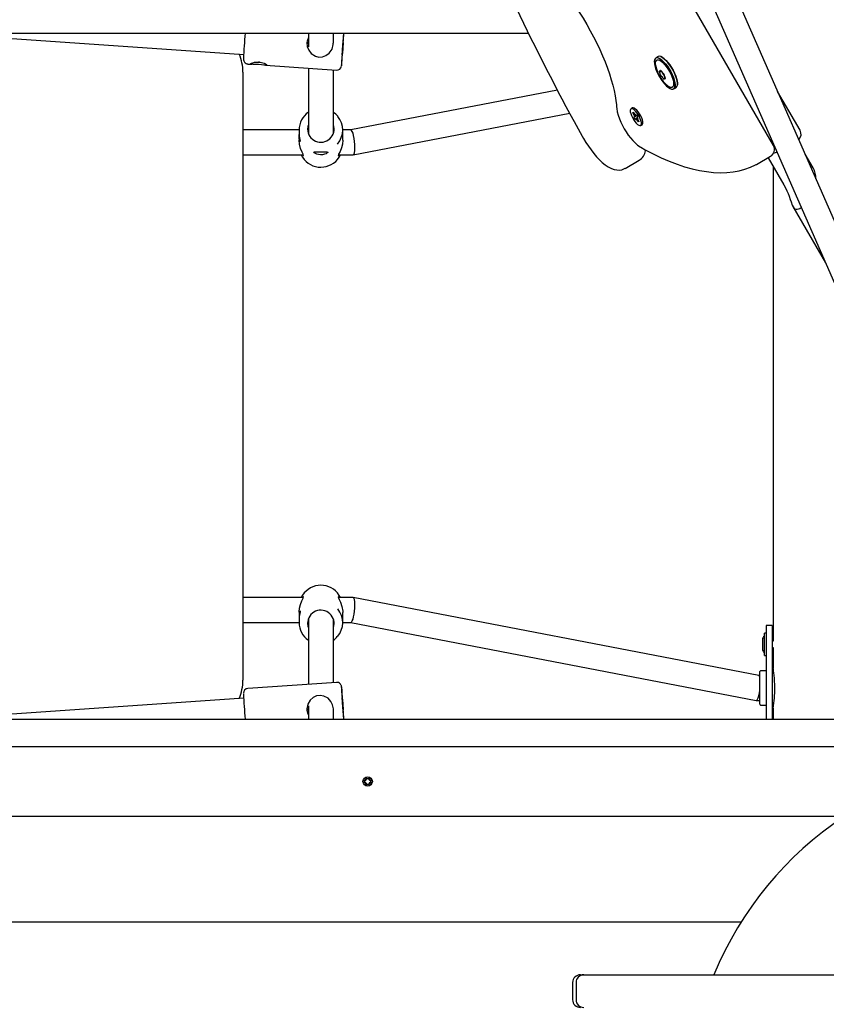
# Model space of a CAD drawing. Units: millimetres. Extents: x 4.9 to 26.2, y 8.4 to 22.
# Drawn here: x 16.9 to 17.4, y 14.4 to 15.1 of the extents above; entities that cross this region are included whole.
import ezdxf

# ---------------------------------------------------------------- set-up
doc = ezdxf.new("R2010")
doc.units = ezdxf.units.MM
doc.header["$LTSCALE"] = 155
doc.header["$PDSIZE"] = -1
doc.linetypes.add('SLD-Сплошная', pattern=[0])
doc.styles.get("Standard").update_dxf_attribs({"font": 'isocpeui.ttf'})
doc.dimstyles.new('ISO-25', dxfattribs={"dimtxt": 2.5, "dimasz": 2.5, "dimexe": 1.25, "dimexo": 0.625, "dimtad": 1, "dimtxsty": 'Standard', "dimcen": 2.5, "dimadec": 0, "dimazin": 0, "dimtfac": 1, "dimtmove": 0, "dimatfit": 3, "dimfxl": 1, "dimarcsym": 0})

# ---------------------------------------------------------------- blocks, each defined once
blk = doc.blocks.new('_D_24')
at = {"color": 0, "lineweight": -2, "transparency": 16777216}
for p, q in [((18.0175, 20.0376), (5.46278, 20.0376)), ((5.61778, 10.4419), (5.61778, 19.5726)), ((15.81019, 9.9769), (5.46278, 9.9769))]:
    blk.add_line(p, q, dxfattribs=at)
at = {"color": 0, "transparency": 16777216}
for points in [[(5.54028, 19.5726), (5.69528, 19.5726), (5.61778, 20.0376)], [(5.54028, 10.4419), (5.69528, 10.4419), (5.61778, 9.9769)]]:
    blk.add_solid(points, dxfattribs=at)
at = {"layer": 'Defpoints', "color": 0, "transparency": 16777216}
for p in [(5.61778, 20.0376), (18.0175, 20.0376), (15.81019, 9.9769)]:
    blk.add_point(p, dxfattribs=at)
at = {"color": 0, "transparency": 16777216, "insert": (4.90978, 14.89608), "char_height": 0.465, "attachment_point": 2, "rotation": 90}
blk.add_mtext('10,06м', dxfattribs=at)
blk = doc.blocks.new('*D28')
at = {"color": 0, "lineweight": -2, "transparency": 16777216}
for p, q in [((9.94577, 14.13622), (9.94577, 21.41146)), ((24.6789, 12.70728), (24.6789, 21.41146)), ((10.41077, 21.25646), (24.2139, 21.25646))]:
    blk.add_line(p, q, dxfattribs=at)
at = {"color": 0, "transparency": 16777216}
for points in [[(10.41077, 21.33396), (10.41077, 21.17896), (9.94577, 21.25646)], [(24.2139, 21.33396), (24.2139, 21.17896), (24.6789, 21.25646)]]:
    blk.add_solid(points, dxfattribs=at)
at = {"layer": 'Defpoints', "color": 0, "transparency": 16777216}
for p in [(24.6789, 21.25646), (9.94577, 14.13622), (24.6789, 12.70728)]:
    blk.add_point(p, dxfattribs=at)
at = {"color": 0, "transparency": 16777216, "insert": (17.31234, 21.68546), "char_height": 0.465, "attachment_point": 5}
blk.add_mtext('14,73м', dxfattribs=at)
blk = doc.blocks.new('*D29')
at = {"color": 0, "lineweight": -2, "transparency": 16777216}
for p, q in [((18.5011, 18.04693), (6.78725, 18.04693)), ((6.94225, 11.93445), (6.94225, 17.58193)), ((18.6725, 11.46945), (6.78725, 11.46945))]:
    blk.add_line(p, q, dxfattribs=at)
at = {"color": 0, "transparency": 16777216}
for points in [[(6.86475, 17.58193), (7.01975, 17.58193), (6.94225, 18.04693)], [(6.86475, 11.93445), (7.01975, 11.93445), (6.94225, 11.46945)]]:
    blk.add_solid(points, dxfattribs=at)
at = {"layer": 'Defpoints', "color": 0, "transparency": 16777216}
for p in [(6.94225, 18.04693), (18.5011, 18.04693), (18.6725, 11.46945)]:
    blk.add_point(p, dxfattribs=at)
at = {"color": 0, "transparency": 16777216, "insert": (6.51325, 14.75819), "char_height": 0.465, "attachment_point": 5, "rotation": 90}
blk.add_mtext('6,58м', dxfattribs=at)

msp = doc.modelspace()

# ---------------------------------------------------------------- linework, layer by layer
at = {"color": 7, "linetype": 'SLD-Сплошная', "lineweight": 25}
for p, q in [((17.40772, 14.98816), (17.16275, 15.41247)), ((17.61798, 14.54892), (17.31537, 15.24)), ((17.30072, 15.23358), (17.60333, 14.54251)), ((17.25067, 15.06022), (15.0275, 15.06022)), ((16.87234, 15.06022), (17.06798, 15.04674)), ((17.1095, 15.06022), (17.1095, 15.05164)), ((17.1255, 15.05381), (17.1255, 15.06022)), ((17.1095, 15.05365), (17.10874, 15.05371)), ((17.1094, 15.05015), (17.10959, 15.05014)), ((17.1095, 15.05014), (17.1095, 15.0499)), ((17.07809, 15.04171), (17.07739, 15.04176)), ((17.33373, 15.04528), (17.33227, 15.04443)), ((17.0675, 15.03522), (17.0675, 14.64522)), ((17.07065, 15.04054), (17.07342, 15.04035)), ((17.08194, 15.03976), (17.12751, 15.03662)), ((17.1095, 15.03787), (17.1095, 14.99592)), ((17.1255, 14.99592), (17.1255, 15.03676)), ((17.33523, 15.03569), (17.33584, 15.03604)), ((17.33831, 15.03181), (17.33771, 15.03146)), ((17.26923, 15.0237), (17.13674, 14.99822)), ((17.34377, 15.02451), (17.34523, 15.02536)), ((17.42481, 14.99803), (17.41039, 15.023)), ((17.3173, 15.01235), (17.3164, 15.01183)), ((17.1383, 14.98223), (17.27708, 15.00892)), ((17.3175, 15.00919), (17.31784, 15.00955)), ((17.31842, 15.00773), (17.3175, 15.00919)), ((17.31808, 15.00918), (17.3175, 15.00919)), ((17.31784, 15.00955), (17.31875, 15.0081)), ((17.31817, 15.00746), (17.31865, 15.00726)), ((17.31876, 15.00685), (17.31817, 15.00746)), ((17.32028, 15.00744), (17.31829, 15.00615)), ((17.31829, 15.00615), (17.31871, 15.0066)), ((17.31903, 15.00497), (17.31829, 15.00615)), ((17.319, 15.00837), (17.31935, 15.00748)), ((17.31906, 15.0077), (17.319, 15.00837)), ((17.31945, 15.00542), (17.31903, 15.00497)), ((17.32035, 15.00595), (17.31948, 15.00544)), ((17.31951, 15.00748), (17.32006, 15.00779)), ((17.31954, 15.0075), (17.31996, 15.00795)), ((17.31999, 15.00455), (17.31965, 15.00544)), ((17.31994, 15.00522), (17.31999, 15.00455)), ((17.31996, 15.00795), (17.3207, 15.00677)), ((17.32023, 15.00607), (17.32082, 15.00546)), ((17.32115, 15.00337), (17.32024, 15.00482)), ((17.3207, 15.00677), (17.32028, 15.00632)), ((17.32082, 15.00546), (17.32034, 15.00566)), ((17.32058, 15.00519), (17.32149, 15.00373)), ((17.32141, 15.00386), (17.32115, 15.00337)), ((17.32149, 15.00373), (17.32115, 15.00337)), ((17.1035, 14.99822), (17.0675, 14.99822)), ((17.1035, 14.99822), (17.1035, 14.99614)), ((17.13677, 14.99822), (17.1315, 14.99822)), ((17.1315, 14.99172), (17.1315, 14.99822)), ((17.3226, 15.00109), (17.3235, 15.00161)), ((17.1035, 14.99432), (17.1035, 14.99171)), ((17.1095, 14.99698), (17.10919, 14.99698)), ((17.12581, 14.99698), (17.1255, 14.99698)), ((17.32574, 14.98489), (17.32585, 14.98534)), ((17.0675, 14.98222), (17.10625, 14.98222)), ((17.10567, 14.98222), (17.10601, 14.98185)), ((17.12875, 14.98222), (17.13823, 14.98222)), ((17.3126, 14.9736), (17.32155, 14.97876)), ((17.39692, 14.97615), (17.40587, 14.98132)), ((17.40436, 14.98044), (17.41437, 14.96309)), ((17.43311, 14.9739), (17.42807, 14.98262)), ((17.39675, 14.97605), (17.39692, 14.97615)), ((17.4075, 14.97499), (17.4075, 14.67022)), ((17.42021, 14.94918), (17.44107, 14.91305)), ((17.10626, 14.69822), (17.0675, 14.69822)), ((17.13823, 14.69822), (17.12874, 14.69822)), ((17.3983, 14.64822), (17.1383, 14.69822)), ((17.1035, 14.68874), (17.1035, 14.68612)), ((17.1315, 14.68222), (17.1315, 14.68873)), ((17.0675, 14.68222), (17.1035, 14.68222)), ((17.1035, 14.68431), (17.1035, 14.68222)), ((17.10919, 14.68346), (17.1095, 14.68346)), ((17.1095, 14.68452), (17.1095, 14.64258)), ((17.1255, 14.64368), (17.1255, 14.68452)), ((17.1255, 14.68346), (17.12581, 14.68346)), ((17.1315, 14.68222), (17.13677, 14.68222)), ((17.13674, 14.68222), (17.39671, 14.63223)), ((17.403, 14.67547), (17.402, 14.67547)), ((17.402, 14.66097), (17.402, 14.67547)), ((17.407, 14.68022), (17.403, 14.68022)), ((17.403, 14.68022), (17.403, 14.67456)), ((17.407, 14.68022), (17.407, 14.67456)), ((17.4007, 14.67122), (17.4007, 14.67056)), ((17.4007, 14.67056), (17.4007, 14.67049)), ((17.4007, 14.67056), (17.4007, 14.67055)), ((17.4007, 14.67055), (17.4007, 14.67049)), ((17.4007, 14.67049), (17.4007, 14.66777)), ((17.403, 14.67456), (17.403, 14.62022)), ((17.407, 14.67456), (17.407, 14.62022)), ((17.4075, 14.67022), (17.407, 14.67022)), ((17.4007, 14.66777), (17.4007, 14.66765)), ((17.4007, 14.66777), (17.4007, 14.66765)), ((17.4007, 14.66765), (17.4007, 14.66542)), ((17.4007, 14.66542), (17.4007, 14.6654)), ((17.4007, 14.66542), (17.4007, 14.6654)), ((17.4007, 14.6654), (17.4007, 14.66522)), ((17.407, 14.66622), (17.4075, 14.66622)), ((17.4075, 14.66622), (17.4075, 14.65318)), ((17.402, 14.66097), (17.403, 14.66097)), ((17.399, 14.63443), (17.399, 14.65072)), ((17.403, 14.65122), (17.3995, 14.65122)), ((17.40782, 14.65122), (17.407, 14.65122)), ((17.12751, 14.64382), (17.07065, 14.6399)), ((17.399, 14.64822), (17.39826, 14.64822)), ((17.06798, 14.6337), (16.87234, 14.62022)), ((17.39677, 14.63222), (17.399, 14.63222)), ((17.399, 14.62972), (17.399, 14.63443)), ((17.10874, 14.62674), (17.1095, 14.62679)), ((17.10959, 14.63031), (17.1094, 14.63029)), ((17.1095, 14.63046), (17.1095, 14.6303)), ((17.1095, 14.62881), (17.1095, 14.62022)), ((17.1255, 14.62022), (17.1255, 14.62675)), ((17.3995, 14.62922), (17.403, 14.62922)), ((17.407, 14.62922), (17.40782, 14.62922)), ((17.4075, 14.62724), (17.4075, 14.62022)), ((15.24024, 14.62022), (17.5693, 14.62022)), ((15.24726, 14.60272), (17.57696, 14.60272)), ((17.14461, 14.58086), (17.14576, 14.58089)), ((17.14564, 14.57949), (17.14561, 14.58088)), ((17.14574, 14.58191), (17.14664, 14.58142)), ((17.14627, 14.58104), (17.14574, 14.58191)), ((17.1464, 14.58128), (17.14574, 14.58191)), ((17.14646, 14.58118), (17.1464, 14.58128)), ((17.1464, 14.58128), (17.1465, 14.58122)), ((17.14677, 14.58193), (17.14674, 14.58308)), ((17.14676, 14.58209), (17.14816, 14.58212)), ((17.14814, 14.58315), (17.14817, 14.58196)), ((17.14831, 14.58145), (17.14919, 14.58198)), ((17.14846, 14.58126), (17.14855, 14.58132)), ((17.14855, 14.58132), (17.1485, 14.58122)), ((17.14855, 14.58132), (17.14919, 14.58198)), ((17.14919, 14.58198), (17.1487, 14.58108)), ((17.14921, 14.58096), (17.15037, 14.58098)), ((17.14937, 14.58096), (17.14939, 14.57956)), ((17.14579, 14.57949), (17.14461, 14.57946)), ((17.14581, 14.57846), (17.14631, 14.57936)), ((17.14645, 14.57913), (17.14581, 14.57846)), ((17.14669, 14.57899), (17.14581, 14.57846)), ((17.14645, 14.57913), (17.1465, 14.57922)), ((17.14654, 14.57918), (17.14645, 14.57913)), ((17.14686, 14.57733), (17.14684, 14.57848)), ((17.14824, 14.57836), (17.14684, 14.57833)), ((17.14824, 14.57851), (17.14826, 14.57734)), ((17.14926, 14.57853), (17.14836, 14.57903)), ((17.1486, 14.57917), (17.1485, 14.57922)), ((17.14854, 14.57926), (17.1486, 14.57917)), ((17.1486, 14.57917), (17.14926, 14.57853)), ((17.14873, 14.57941), (17.14926, 14.57853)), ((17.15039, 14.57958), (17.14924, 14.57956)), ((17.45313, 14.55772), (15.35187, 14.55772)), ((15.41783, 14.49022), (17.38717, 14.49022)), ((17.28394, 14.45622), (17.28402, 14.45622)), ((17.28402, 14.45622), (17.28614, 14.45622)), ((17.28614, 14.45622), (17.39683, 14.45622)), ((17.39683, 14.45622), (17.51905, 14.45622)), ((17.27894, 14.45122), (17.27894, 14.44022)), ((17.28114, 14.45122), (17.28114, 14.44022))]:
    msp.add_line(p, q, dxfattribs=at)
at = {"color": 7, "linetype": 'SLD-Сплошная', "lineweight": 25, "flags": 128}
for points in [[(17.2638, 15.09876), (17.26517, 15.09732), (17.26778, 15.09446), (17.2704, 15.0914), (17.27302, 15.08817), (17.27563, 15.08477), (17.27821, 15.08122), (17.28075, 15.07755), (17.28324, 15.07376), (17.28566, 15.06988), (17.288, 15.06593), (17.29024, 15.06193), (17.29239, 15.05789), (17.29442, 15.05384), (17.29633, 15.0498), (17.2981, 15.04579), (17.29974, 15.04183), (17.30122, 15.03793), (17.30255, 15.03413), (17.30372, 15.03043), (17.30472, 15.02687), (17.30556, 15.02346), (17.30622, 15.02021), (17.30671, 15.01716), (17.30703, 15.01433), (17.30713, 15.01297)], [(17.1095, 15.05758), (17.10862, 15.05523), (17.10852, 15.05443)], [(17.10852, 15.05443), (17.10874, 15.05185), (17.10968, 15.04945), (17.11136, 15.04728), (17.11394, 15.04558), (17.11622, 15.04501), (17.11857, 15.04515), (17.12072, 15.04595), (17.12287, 15.04757), (17.12465, 15.05013), (17.12546, 15.05297), (17.12542, 15.05383)], [(17.10862, 15.0532), (17.10877, 15.0538), (17.10893, 15.05424), (17.10905, 15.05443), (17.10907, 15.05434), (17.10899, 15.05401), (17.10891, 15.05369)], [(17.13147, 15.04968), (17.13138, 15.04856), (17.13131, 15.04759), (17.13125, 15.04688), (17.13121, 15.04647), (17.13119, 15.04642), (17.13119, 15.04671), (17.13123, 15.04733), (17.13128, 15.04823), (17.13135, 15.04931), (17.13143, 15.0505), (17.13151, 15.05167), (17.13159, 15.05272), (17.13166, 15.05357), (17.13171, 15.05414), (17.13174, 15.05437), (17.13175, 15.05425), (17.13173, 15.05378), (17.13169, 15.05302), (17.13162, 15.05202), (17.13155, 15.05087), (17.13147, 15.04968)], [(17.0811, 15.04102), (17.08206, 15.04057), (17.08265, 15.04017), (17.0828, 15.03988), (17.08251, 15.03976), (17.08187, 15.03977), (17.08083, 15.03988), (17.07935, 15.04006), (17.07752, 15.04022), (17.07566, 15.0403), (17.07401, 15.04033), (17.07287, 15.04041), (17.07247, 15.04055), (17.07251, 15.04079), (17.07294, 15.04107), (17.07376, 15.04138), (17.075, 15.04166), (17.07666, 15.04181), (17.07854, 15.04169), (17.08033, 15.04129), (17.0811, 15.04102)], [(17.33463, 15.03235), (17.33571, 15.03062), (17.33686, 15.02902), (17.33804, 15.02759), (17.33923, 15.02638), (17.34036, 15.02543), (17.34143, 15.02477), (17.34238, 15.02442), (17.34318, 15.02439), (17.34382, 15.02468), (17.34427, 15.02529), (17.34451, 15.02619), (17.34455, 15.02735), (17.34437, 15.02874), (17.34398, 15.03032), (17.3434, 15.03202), (17.34265, 15.03381), (17.34174, 15.03561), (17.34071, 15.03738), (17.33959, 15.03905), (17.33842, 15.04057), (17.33723, 15.04189), (17.33607, 15.04298), (17.33496, 15.04379), (17.33395, 15.0443), (17.33307, 15.04449), (17.33234, 15.04436), (17.3318, 15.0439), (17.33145, 15.04315), (17.33131, 15.04211), (17.33138, 15.04083), (17.33167, 15.03934), (17.33215, 15.03769), (17.33282, 15.03594), (17.33366, 15.03414), (17.33463, 15.03235)], [(17.33218, 15.04013), (17.33213, 15.04127), (17.33228, 15.0422), (17.33264, 15.04285), (17.33319, 15.0432), (17.33392, 15.04323), (17.33478, 15.04294), (17.33577, 15.04234), (17.33682, 15.04146), (17.33792, 15.04032), (17.33902, 15.03897), (17.34008, 15.03746), (17.34107, 15.03583), (17.34194, 15.03416), (17.34266, 15.03249), (17.34322, 15.0309), (17.34358, 15.02943), (17.34374, 15.02814), (17.34369, 15.02708), (17.34343, 15.02629), (17.34297, 15.02579), (17.34297, 15.02579)], [(17.33227, 15.04443), (17.33238, 15.04449), (17.33311, 15.04462), (17.334, 15.04443), (17.33502, 15.04392), (17.33613, 15.0431), (17.33731, 15.04201), (17.3385, 15.04067), (17.33969, 15.03913), (17.34081, 15.03745), (17.34185, 15.03567), (17.34277, 15.03385), (17.34353, 15.03205), (17.34412, 15.03033), (17.34451, 15.02874), (17.34469, 15.02734), (17.34465, 15.02616), (17.3444, 15.02525), (17.34395, 15.02464), (17.34377, 15.02451)], [(17.34523, 15.02536), (17.34542, 15.02549), (17.34587, 15.0261), (17.34612, 15.02701), (17.34615, 15.02818), (17.34597, 15.02959), (17.34558, 15.03117), (17.345, 15.0329), (17.34423, 15.03469), (17.34332, 15.03651), (17.34228, 15.03829), (17.34115, 15.03998), (17.33997, 15.04152), (17.33877, 15.04285), (17.3376, 15.04395), (17.33648, 15.04476), (17.33546, 15.04528), (17.33457, 15.04547), (17.33384, 15.04534), (17.33373, 15.04528)], [(17.33542, 15.04529), (17.33558, 15.04524), (17.33659, 15.04473), (17.33769, 15.04392), (17.33886, 15.04283), (17.34005, 15.04151), (17.34122, 15.03999), (17.34234, 15.03832), (17.34337, 15.03655), (17.34427, 15.03475), (17.34503, 15.03296), (17.34561, 15.03126), (17.346, 15.02968), (17.34617, 15.02829), (17.34614, 15.02713), (17.34609, 15.02682)], [(17.3348, 15.03586), (17.33468, 15.03594), (17.33458, 15.03596), (17.33452, 15.03592), (17.33449, 15.03581), (17.33452, 15.03566), (17.33458, 15.03547), (17.33468, 15.03527), (17.3348, 15.03508)], [(17.33596, 15.03581), (17.33586, 15.03601), (17.33573, 15.03619), (17.3356, 15.03634), (17.33548, 15.03643), (17.33538, 15.03646), (17.33531, 15.03642), (17.33528, 15.03633), (17.3353, 15.03618)], [(17.33698, 15.03134), (17.33708, 15.03115), (17.33721, 15.03096), (17.33734, 15.03082), (17.33746, 15.03073), (17.33756, 15.0307), (17.33763, 15.03073), (17.33766, 15.03083), (17.33764, 15.03098)], [(17.33743, 15.03333), (17.33754, 15.0333), (17.33762, 15.03326)], [(17.33743, 15.03333), (17.33754, 15.0333), (17.33762, 15.03326)], [(17.33814, 15.0313), (17.33827, 15.03121), (17.33836, 15.03119), (17.33843, 15.03124), (17.33845, 15.03134), (17.33842, 15.0315), (17.33836, 15.03169), (17.33826, 15.03189), (17.33814, 15.03208)], [(17.30713, 15.01297), (17.30723, 15.01193), (17.3076, 15.00979), (17.30818, 15.00762), (17.30893, 15.00544), (17.30983, 15.00327), (17.31086, 15.00111), (17.31201, 14.999), (17.31326, 14.99694), (17.3146, 14.99498), (17.316, 14.99313), (17.31747, 14.99142), (17.319, 14.98986), (17.3206, 14.98848), (17.32224, 14.98734), (17.32263, 14.98711)], [(17.318, 15.00484), (17.31883, 15.00363), (17.31969, 15.00259), (17.32055, 15.00178), (17.32134, 15.00124), (17.32203, 15.001), (17.32257, 15.00108), (17.32293, 15.00147), (17.32309, 15.00215), (17.32304, 15.00308), (17.32279, 15.00421), (17.32235, 15.00547), (17.32173, 15.00679), (17.32099, 15.00808), (17.32017, 15.00929), (17.3193, 15.01033), (17.31844, 15.01114), (17.31765, 15.01168), (17.31696, 15.01192), (17.31642, 15.01184), (17.31606, 15.01145), (17.3159, 15.01077), (17.31595, 15.00984), (17.3162, 15.00871), (17.31665, 15.00745), (17.31726, 15.00613), (17.318, 15.00484)], [(17.3235, 15.00161), (17.32384, 15.00199), (17.324, 15.00267), (17.32395, 15.0036), (17.3237, 15.00473), (17.32325, 15.00599), (17.32264, 15.00731), (17.3219, 15.00861), (17.32107, 15.00981), (17.32021, 15.01085), (17.31935, 15.01166), (17.31856, 15.01221), (17.31787, 15.01245), (17.31733, 15.01237), (17.3173, 15.01235)], [(17.1095, 15.00158), (17.10919, 15.00049), (17.109, 14.99875)], [(17.10936, 14.9977), (17.10938, 14.99771), (17.10935, 14.99749), (17.10926, 14.99703), (17.10925, 14.99698)], [(17.10352, 14.99614), (17.10351, 14.99554), (17.10361, 14.99433), (17.10379, 14.99316), (17.10401, 14.99206), (17.10419, 14.99118), (17.10422, 14.99076), (17.10406, 14.99093), (17.10379, 14.99173), (17.1036, 14.99276), (17.1035, 14.9941), (17.10354, 14.99526)], [(17.10638, 14.98186), (17.1061, 14.98267), (17.10542, 14.98408), (17.10452, 14.98624), (17.10373, 14.98916), (17.10353, 14.99171)], [(17.1315, 14.99172), (17.13127, 14.98913), (17.13065, 14.98672), (17.12977, 14.9845), (17.1289, 14.98267), (17.12863, 14.98189), (17.12883, 14.98175), (17.1294, 14.98222)], [(17.2851, 14.99417), (17.28587, 14.99279), (17.28741, 14.99024), (17.28904, 14.98776), (17.29074, 14.9854), (17.29249, 14.98316), (17.29428, 14.98108), (17.29611, 14.97916), (17.29797, 14.97743), (17.29987, 14.9759), (17.30182, 14.9746), (17.30385, 14.97354), (17.30564, 14.9729), (17.30731, 14.97257), (17.3089, 14.97252), (17.31041, 14.97273), (17.31183, 14.97321), (17.31257, 14.97362)], [(17.32263, 14.98711), (17.32541, 14.98557), (17.33066, 14.98284), (17.33583, 14.98037), (17.34091, 14.97818), (17.3459, 14.97627), (17.35079, 14.97464), (17.35558, 14.97329), (17.36027, 14.97223), (17.36484, 14.97147), (17.36929, 14.971), (17.37361, 14.97082), (17.37779, 14.97094), (17.38183, 14.97136), (17.38571, 14.97206), (17.38943, 14.97305), (17.393, 14.97433), (17.3962, 14.97578), (17.39675, 14.97605)], [(17.10622, 14.9818), (17.10636, 14.98178), (17.10638, 14.98186)], [(17.12082, 14.98299), (17.11982, 14.98262), (17.11859, 14.98236), (17.11723, 14.9823), (17.11602, 14.98242), (17.11494, 14.98269), (17.11398, 14.98309), (17.11328, 14.98355), (17.11304, 14.98395), (17.11338, 14.98417), (17.11432, 14.98421), (17.11573, 14.98416), (17.11696, 14.98413), (17.11826, 14.98413), (17.11941, 14.98416), (17.12045, 14.9842), (17.12133, 14.9842), (17.12188, 14.98408), (17.1219, 14.98375), (17.12132, 14.98326), (17.12082, 14.98299)], [(17.12825, 14.97938), (17.12933, 14.98084), (17.13012, 14.98222)], [(17.40773, 14.98336), (17.40977, 14.98406), (17.40994, 14.98414)], [(17.41437, 14.96309), (17.41544, 14.96113), (17.41637, 14.9592), (17.41716, 14.95736), (17.41782, 14.95566), (17.41851, 14.95367), (17.41907, 14.95201), (17.41984, 14.94992)], [(17.13012, 14.69822), (17.12933, 14.69961), (17.12818, 14.70116)], [(17.10353, 14.68874), (17.1035, 14.68902), (17.10377, 14.69149), (17.10438, 14.69382), (17.10527, 14.69603), (17.10613, 14.69784), (17.10638, 14.69858), (17.10615, 14.69869), (17.10561, 14.69822)], [(17.12933, 14.69822), (17.12903, 14.69857), (17.12865, 14.69868), (17.12876, 14.69811), (17.12927, 14.697), (17.1301, 14.6952), (17.131, 14.69252), (17.13148, 14.68954), (17.1315, 14.68873)], [(17.1039, 14.68909), (17.10414, 14.68964), (17.10423, 14.68962), (17.10414, 14.68902), (17.1039, 14.68786), (17.10364, 14.6863), (17.10352, 14.68501), (17.10352, 14.68431)], [(17.109, 14.6817), (17.10919, 14.67996), (17.1095, 14.67887)], [(17.10925, 14.68347), (17.10926, 14.6834), (17.10936, 14.68293), (17.10937, 14.68272), (17.10931, 14.68279), (17.1092, 14.6831), (17.1092, 14.68312)], [(17.40864, 14.64022), (17.40861, 14.64236), (17.40851, 14.64449), (17.40837, 14.64644), (17.4082, 14.64827), (17.40801, 14.64985), (17.40783, 14.65119), (17.40767, 14.6522), (17.40756, 14.65289), (17.40751, 14.6532), (17.40751, 14.65318)], [(17.13147, 14.632), (17.1314, 14.63295), (17.13127, 14.63471), (17.13115, 14.63633), (17.13103, 14.63778), (17.13093, 14.63901), (17.13084, 14.63999), (17.13077, 14.64072), (17.1307, 14.64124), (17.13064, 14.64151), (17.13057, 14.64176), (17.13039, 14.6422), (17.13007, 14.64269), (17.12947, 14.64326), (17.12875, 14.64364), (17.12786, 14.64382), (17.12751, 14.64379)], [(17.12546, 14.62662), (17.1255, 14.6269), (17.12503, 14.62938), (17.12392, 14.63159), (17.12211, 14.63357), (17.11947, 14.63504), (17.1171, 14.63547), (17.11469, 14.63514), (17.11263, 14.63417), (17.11068, 14.63245), (17.10911, 14.6298), (17.10851, 14.62683), (17.10852, 14.62602), (17.10852, 14.62602)], [(17.13147, 14.63076), (17.13155, 14.62957), (17.13162, 14.62843), (17.13169, 14.62743), (17.13173, 14.62666), (17.13175, 14.6262), (17.13174, 14.62607), (17.13171, 14.62631), (17.13166, 14.62687), (17.13159, 14.62772), (17.13151, 14.62878), (17.13143, 14.62995), (17.13135, 14.63113), (17.13128, 14.63222), (17.13123, 14.63311), (17.13119, 14.63373), (17.13119, 14.63403), (17.13121, 14.63397), (17.13125, 14.63357), (17.13131, 14.63285), (17.13138, 14.63189), (17.13147, 14.63076)], [(17.10852, 14.62602), (17.10909, 14.62358), (17.1095, 14.62292)], [(17.10891, 14.62675), (17.109, 14.62641), (17.10907, 14.62608), (17.10904, 14.62602), (17.10892, 14.62622), (17.10876, 14.62666), (17.10861, 14.62733), (17.10861, 14.62733)]]:
    msp.add_lwpolyline(points, dxfattribs=at)
at = {"color": 7, "linetype": 'SLD-Сплошная', "lineweight": 25}
msp.add_circle((17.1475, 14.58022), 0.003, dxfattribs=at)
for centre, radius, start, end in [((18.63078, 15.73843), 1.53779, 202.44107, 208.9459), ((17.54773, 15.02169), 0.4804, 175.39962, 177.33983), ((17.57344, 15.02045), 0.44314, 174.85005, 177.54344), ((16.60951, 15.08707), 0.52338, 355.76799, 357.05917), ((16.92722, 15.0607), 0.20461, 354.04785, 356.56886), ((17.0375, 15.03522), 0.03, 0, 22.9867), ((17.07084, 15.04358), 0.003, 175.40787, 266.40091), ((17.12777, 15.0396), 0.00295, 264.99712, 349.73436), ((17.35238, 15.04279), 0.02037, 187.78314, 232.53396), ((17.33507, 15.03598), 0.000299, 204.57695, 39.73618), ((17.33328, 15.03374), 0.00202, 356.77267, 41.53057), ((17.33781, 15.03643), 0.00194, 198.47664, 244.51571), ((17.33651, 15.03356), 0.00121, 177.07283, 243.43195), ((17.33513, 15.03073), 0.00194, 18.47664, 64.51571), ((17.33619, 15.03465), 0.000606, 342.47989, 8.24396), ((17.33797, 15.03441), 0.00121, 177.07283, 243.43195), ((17.33643, 15.03359), 0.00121, 357.07283, 63.43195), ((17.33787, 15.03117), 0.000299, 24.57695, 219.73618), ((17.33966, 15.03342), 0.00202, 176.77267, 221.53057), ((17.34215, 15.02864), 0.00297, 224.59376, 286.03768), ((17.11713, 14.99825), 0.01363, 124.03423, 180.10133), ((17.1202, 15.00086), 0.01016, 37.17508, 58.55061), ((17.11787, 14.99822), 0.01363, 318.534, 39.90944), ((17.316, 15.00621), 0.00285, 21.64599, 32.21151), ((17.31843, 15.00679), 0.000334, 325.96009, 10.88816), ((17.32084, 15.00938), 0.00245, 211.6678, 223.35636), ((17.31943, 15.00763), 0.000168, 239.29642, 311.42404), ((17.31956, 15.00529), 0.000168, 59.29642, 131.42404), ((17.31815, 15.00354), 0.00245, 31.6678, 43.35636), ((17.32056, 15.00613), 0.000334, 145.96009, 190.88816), ((17.32299, 15.00671), 0.00285, 201.64599, 212.21151), ((17.11748, 14.99881), 0.00848, 180.43223, 19.01605), ((17.42048, 14.99553), 0.005, 314.48501, 30), ((17.31713, 14.98633), 0.00872, 300.28379, 350.47479), ((17.40339, 14.98566), 0.005, 300, 30), ((17.1175, 14.98833), 0.01398, 205.89047, 320.05465), ((17.39444, 14.98049), 0.005, 297.45031, 300), ((17.42156, 14.967), 0.01346, 359.05638, 30.86842), ((17.11751, 14.69206), 0.01404, 40.65203, 153.94892), ((17.11315, 14.6863), 0.00966, 163.21338, 186.06466), ((17.11748, 14.68164), 0.00848, 340.96878, 179.58293), ((17.11787, 14.68222), 0.01363, 318.534, 39.90944), ((17.1171, 14.68218), 0.0136, 179.821, 236.03487), ((17.12053, 14.67896), 0.00947, 301.62784, 322.40759), ((17.4033, 14.67122), 0.0026, 119.96327, 180), ((17.4033, 14.66522), 0.0026, 180, 240.03673), ((17.3995, 14.65072), 0.0005, 90, 180), ((17.0375, 14.64522), 0.03, 337.0133, 0), ((17.07083, 14.63689), 0.00299, 93.51991, 182.03228), ((17.60354, 14.66205), 0.4733, 182.55038, 185.07008), ((17.33228, 14.64034), 0.07635, 350.11644, 359.91129), ((17.52907, 14.65746), 0.46169, 182.59596, 184.62634), ((16.60951, 14.59337), 0.52338, 2.94083, 4.23201), ((17.3995, 14.62972), 0.0005, 180, 270), ((17.5775, 14.37022), 0.225, 90, 157.5286), ((17.14574, 14.58191), 0.00103, 271.15259, 301.15259), ((17.14574, 14.58191), 0.00103, 301.15259, 314.57716), ((17.14574, 14.58191), 0.00103, 317.72802, 331.15259), ((17.14574, 14.58191), 0.00103, 331.15259, 1.15259), ((17.14919, 14.58198), 0.00103, 181.15259, 211.15259), ((17.14919, 14.58198), 0.00103, 211.15259, 224.57716), ((17.14919, 14.58198), 0.00103, 227.72802, 241.15259), ((17.14919, 14.58198), 0.00103, 241.15259, 271.15259), ((17.14581, 14.57846), 0.00102, 61.15259, 91.15259), ((17.14581, 14.57846), 0.00102, 47.72802, 61.15259), ((17.14581, 14.57846), 0.00102, 31.15259, 44.57716), ((17.14581, 14.57846), 0.00102, 1.15259, 31.15259), ((17.14926, 14.57853), 0.00103, 151.15259, 181.15259), ((17.14926, 14.57853), 0.00103, 137.72802, 151.15259), ((17.14926, 14.57853), 0.00103, 121.15259, 134.57716), ((17.14926, 14.57853), 0.00103, 91.15259, 121.15259), ((17.28394, 14.45122), 0.005, 90, 180), ((17.28614, 14.45122), 0.005, 90, 180), ((17.28394, 14.44022), 0.005, 180, 270), ((17.28614, 14.44022), 0.005, 180, 270)]:
    msp.add_arc(centre, radius, start, end, dxfattribs=at)
for centre, major_axis, ratio, start_param, end_param in [((17.31817, 15.00746), (0.00989, 0.00461), 0.035393, 4.744963, 4.811795), ((17.31817, 15.00746), (0.00949, 0.00616), 0.074104, 4.726789, 4.869165), ((17.319, 15.00837), (0.01012, 0.0049), 0.055365, 4.691158, 4.708063), ((17.31999, 15.00455), (0.01002, 0.00531), 0.083043, 1.481872, 1.561233), ((17.31999, 15.00455), (0.00894, 0.00614), 0.053508, 1.487991, 1.540386), ((17.32082, 15.00546), (0.0092, 0.00638), 0.039373, 1.577209, 1.596258), ((17.1375, 14.99022), (-0.00076, 0.008), 0.207797, 4.282465, 6.263389), ((17.1375, 14.99022), (-0.00076, 0.008), 0.207797, 3.121796, 4.282465), ((17.442, 15.02144), (0.01983, 0.07399), 0.176327, 2.925546, 3.364235), ((17.1375, 14.69022), (0.00076, 0.008), 0.207797, 5.142313, 6.302982), ((17.1375, 14.69022), (0.00076, 0.008), 0.207797, 3.161389, 5.142313), ((17.3975, 14.64022), (0.00076, 0.008), 0.207797, 5.751051, 6.263389), ((17.3975, 14.64022), (0.00076, 0.008), 0.207797, 3.121796, 4.533574)]:
    msp.add_ellipse(centre, major_axis=major_axis, ratio=ratio, start_param=start_param, end_param=end_param, dxfattribs=at)

# ---------------------------------------------------------------- dimensions: what is measured, and where the dimension line sits
dim = msp.add_linear_dim(base=(24.6789, 21.25646), p1=(9.94577, 14.13622), p2=(24.6789, 12.70728), dimstyle='ISO-25', override={"dimtxt": 0.465, "dimasz": 0.465, "dimexe": 0.155, "dimexo": 0, "dimgap": 0.15, "dimzin": 1, "dimpost": 'м', "dimtdec": 3, "dimtzin": 1})
dim.commit()
dim.dimension.update_dxf_attribs({"geometry": '*D28', "text_midpoint": (17.31234, 21.68546)})
at = {"color": 251, "true_color": 0x636466}
dim = msp.add_linear_dim(base=(5.61778, 20.0376), p1=(15.81019, 9.9769), p2=(18.0175, 20.0376), angle=90, dimstyle='ISO-25', override={"dimtxt": 0.465, "dimasz": 0.465, "dimexe": 0.155, "dimexo": 0, "dimgap": 0.15, "dimzin": 1, "dimpost": 'м', "dimtdec": 3, "dimtzin": 1}, dxfattribs=at)
dim.commit()
dim.dimension.update_dxf_attribs({"geometry": '_D_24', "text_midpoint": (5.61778, 14.89608), "dimtype": 160})
dim = msp.add_linear_dim(base=(6.94225, 18.04693), p1=(18.6725, 11.46945), p2=(18.5011, 18.04693), angle=90, dimstyle='ISO-25', override={"dimtxt": 0.465, "dimasz": 0.465, "dimexe": 0.155, "dimexo": 0, "dimgap": 0.15, "dimzin": 1, "dimpost": 'м', "dimtdec": 3, "dimtzin": 1})
dim.commit()
dim.dimension.update_dxf_attribs({"geometry": '*D29', "text_midpoint": (6.51325, 14.75819)})

doc.saveas('drawing.dxf')
